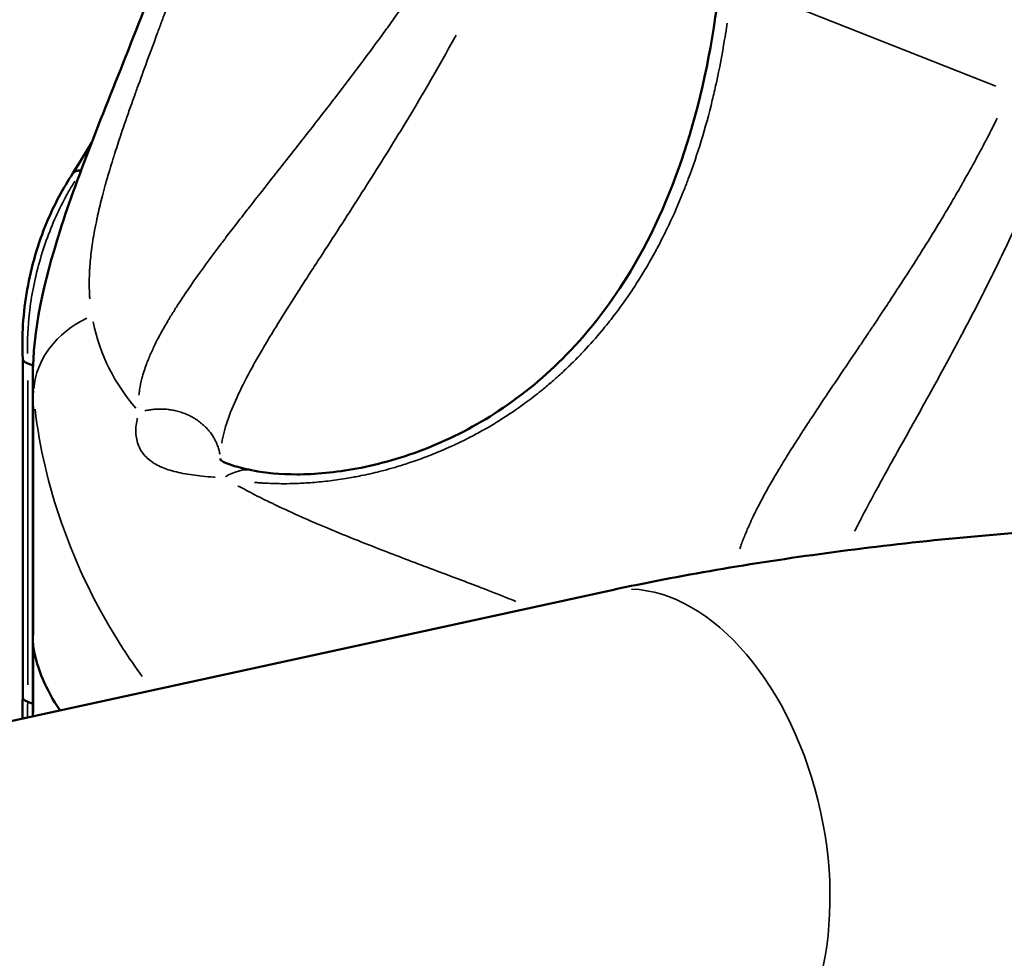
# Model space of a CAD drawing. Units: millimetres. Extents: x -24 to 7730, y 6 to 6366.
# Drawn here: x 5721 to 5801, y 3485 to 3561 of the extents above; entities that cross this region are included whole.
import ezdxf

# ---------------------------------------------------------------- set-up
doc = ezdxf.new("R2010")
doc.units = ezdxf.units.MM
doc.header["$MEASUREMENT"] = 0
doc.layers.add('Visible (ISO)', color=7, linetype='Continuous', lineweight=50)
doc.layers.add('Visible Narrow (ISO)', color=7, linetype='Continuous', lineweight=35)
doc.styles.get("Standard").update_dxf_attribs({"font": 'square721_bt_roman.ttf'})
doc.dimstyles.get("Standard").update_dxf_attribs({"dimtxt": 200, "dimasz": 100, "dimexe": 0.18, "dimexo": 0.0625, "dimgap": 40, "dimtad": 1, "dimdec": 0, "dimlfac": 0.1, "dimrnd": 5, "dimzin": 0, "dimdsep": 46, "dimtxsty": 'Standard', "dimcen": 0.09, "dimse1": 1, "dimse2": 1, "dimadec": 0, "dimazin": 0, "dimtfac": 1, "dimtdec": 0, "dimtofl": 0, "dimtmove": 0, "dimatfit": 3, "dimfxl": 1, "dimtolj": 1, "dimtzin": 0, "dimarcsym": 0})

# ---------------------------------------------------------------- blocks, each defined once
blk = doc.blocks.new('*D11')
at = {"color": 0, "lineweight": -2, "transparency": 16777216}
blk.add_line((593.663, 6092.319), (7629.542, 6092.319), dxfattribs=at)
at = {"color": 0, "transparency": 16777216}
for points in [[(593.663, 6108.986), (593.663, 6075.652), (493.663, 6092.319)], [(7629.542, 6108.986), (7629.542, 6075.652), (7729.542, 6092.319)]]:
    blk.add_solid(points, dxfattribs=at)
at = {"layer": 'Defpoints', "color": 0, "transparency": 16777216}
for p in [(7729.542, 6092.319), (493.663, 2950.782), (7729.542, 2950.782)]:
    blk.add_point(p, dxfattribs=at)
at = {"color": 0, "transparency": 16777216, "insert": (4111.603, 6234.737), "char_height": 200, "attachment_point": 5}
blk.add_mtext('\\A1;725', dxfattribs=at)

msp = doc.modelspace()

# ---------------------------------------------------------------- linework, layer by layer
at = {"layer": 'Visible (ISO)'}
for p, q in [((5754.631, 3557.235), (5754.631, 3557.235)), ((5746.348, 3554.918), (5746.349, 3554.92)), ((5753.115, 3554.63), (5753.115, 3554.63)), ((5749.204, 3548.266), (5749.205, 3548.266)), ((5747.792, 3546.053), (5747.792, 3546.053)), ((5747.241, 3545.196), (5747.24, 3545.196)), ((5720.939, 3506.139), (5720.939, 3533.681)), ((5731.167, 3533.676), (5731.167, 3533.678)), ((5721.348, 3533.304), (5721.347, 3533.304)), ((5721.781, 3533.133), (5721.348, 3533.304)), ((5721.763, 3532.188), (5721.763, 3510.861)), ((5729.926, 3529.913), (5729.926, 3529.913)), ((5730.379, 3529.734), (5730.379, 3529.734)), ((5731.004, 3529.486), (5731.004, 3529.486)), ((5731.063, 3529.498), (5731.063, 3529.498)), ((5731.065, 3525.607), (5731.065, 3525.607)), ((5464.86, 3448.651), (5768.332, 3514.782)), ((5721.763, 3504.634), (5721.763, 3510.861)), ((5721.347, 3505.812), (5721.348, 3505.812)), ((5721.763, 3505.648), (5721.348, 3505.812))]:
    msp.add_line(p, q, dxfattribs=at)
for centre, major_axis, ratio, start_param, end_param in [((5738.719, 3519.696), (0.967, 4.906), 0.724592, 6.283185, 6.283488), ((5781.763, 3510.861), (-60, 0), 0.258819, 5.919788, 5.919864), ((5781.763, 3510.861), (-60, 0), 0.258819, 0, 0.043778), ((5781.763, 3510.861), (-60, 0), 0.258819, 0, 0.043778), ((5871.906, 3511.883), (-150.229, 0), 0.258819, 0.043778, 0.174957), ((5871.906, 3511.883), (-150.229, 0), 0.258819, 0.043778, 0.174957)]:
    msp.add_ellipse(centre, major_axis=major_axis, ratio=ratio, start_param=start_param, end_param=end_param, dxfattribs=at)
for points, knots in [([(5721.763, 3532.188), (5721.763, 3536.014), (5722.641, 3539.907), (5725.493, 3548.855), (5727.706, 3554.171), (5732.118, 3565.359), (5734.345, 3571.319), (5736.417, 3578.422), (5736.71, 3579.471), (5736.988, 3580.524)], [0.000054, 0.000054, 0.000054, 0.000054, 1.669144, 1.669144, 3.629351, 3.629351, 5.525818, 5.525818, 5.85253, 5.85253, 5.85253, 5.85253]), ([(5739.686, 3524.601), (5740.664, 3524.408), (5741.879, 3524.289), (5744.7, 3524.293), (5746.371, 3524.442), (5749.954, 3525.112), (5751.919, 3525.669), (5755.819, 3527.217), (5757.792, 3528.242), (5761.614, 3530.758), (5763.473, 3532.307), (5767.136, 3536.058), (5768.875, 3538.362), (5772.299, 3544.028), (5773.8, 3547.533), (5776.217, 3555.227), (5777.045, 3559.497), (5777.563, 3563.836)], [0, 0, 0, 0, 0.526913, 0.526913, 1.109424, 1.109424, 1.736944, 1.736944, 2.391152, 2.391152, 3.109982, 3.109982, 3.990471, 3.990471, 5.171925, 5.171925, 6.511995, 6.511995, 6.511995, 6.511995]), ([(5720.939, 3533.676), (5720.844, 3535.507), (5720.97, 3537.438), (5721.637, 3541.187), (5722.184, 3543.054), (5723.495, 3546.196), (5724.213, 3547.544), (5725.026, 3548.761)], [0, 0, 0, 0, 0.573424, 0.573424, 1.143815, 1.143815, 1.613019, 1.613019, 1.613019, 1.613019]), ([(5725.678, 3548.97), (5725.651, 3548.972), (5725.625, 3548.973), (5725.599, 3548.974), (5725.557, 3548.974), (5725.518, 3548.973), (5725.48, 3548.971), (5725.442, 3548.968), (5725.406, 3548.964), (5725.371, 3548.957), (5725.338, 3548.951), (5725.306, 3548.943), (5725.275, 3548.934), (5725.266, 3548.931), (5725.256, 3548.928), (5725.247, 3548.924), (5725.214, 3548.912), (5725.184, 3548.898), (5725.157, 3548.882), (5725.13, 3548.866), (5725.105, 3548.848), (5725.083, 3548.828), (5725.062, 3548.808), (5725.043, 3548.786), (5725.026, 3548.761), (5725.026, 3548.761), (5725.026, 3548.761), (5725.026, 3548.761)], [0.000072453, 0.000072453, 0.000072453, 0.000072453, 0.000198304, 0.000198304, 0.000198304, 0.000400383, 0.000400383, 0.000400383, 0.000602635, 0.000602635, 0.000602635, 0.000802384, 0.000802384, 0.000802384, 0.000866583, 0.000866583, 0.000866583, 0.00109124, 0.00109124, 0.00109124, 0.001319342, 0.001319342, 0.001319342, 0.001546606, 0.001546606, 0.001546606, 0.001547054, 0.001547054, 0.001547054, 0.001547054]), ([(5721.347, 3533.304), (5721.312, 3533.319), (5721.279, 3533.334), (5721.249, 3533.349), (5721.218, 3533.364), (5721.189, 3533.38), (5721.163, 3533.396), (5721.136, 3533.412), (5721.112, 3533.429), (5721.09, 3533.445), (5721.068, 3533.462), (5721.049, 3533.479), (5721.032, 3533.496), (5721.028, 3533.499), (5721.025, 3533.503), (5721.022, 3533.506), (5721.003, 3533.526), (5720.987, 3533.546), (5720.975, 3533.567), (5720.962, 3533.587), (5720.953, 3533.608), (5720.947, 3533.629), (5720.943, 3533.645), (5720.94, 3533.66), (5720.939, 3533.676)], [0, 0, 0, 0, 0.000189669, 0.000189669, 0.000189669, 0.000381934, 0.000381934, 0.000381934, 0.000574, 0.000574, 0.000574, 0.000763679, 0.000763679, 0.000763679, 0.000800508, 0.000800508, 0.000800508, 0.0010202, 0.0010202, 0.0010202, 0.00124266, 0.00124266, 0.00124266, 0.001405981, 0.001405981, 0.001405981, 0.001405981]), ([(5737.017, 3525.536), (5737.017, 3525.529), (5737.018, 3525.521), (5737.021, 3525.493), (5737.025, 3525.471), (5737.03, 3525.449), (5737.032, 3525.444), (5737.033, 3525.439)], [0, 0, 0, 0, 0.0410485, 0.0410485, 0.164195, 0.164195, 0.2038216, 0.2038216, 0.2038216, 0.2038216]), ([(5737.008, 3525.459), (5737.008, 3525.459), (5737.123, 3525.346), (5737.983, 3524.999), (5738.727, 3524.791), (5739.64, 3524.61)], [0.7095973, 0.7095973, 0.7095973, 0.7095973, 1.1458003, 1.1458003, 1.5928077, 1.5928077, 1.5928077, 1.5928077]), ([(5768.332, 3514.782), (5771.066, 3515.378), (5773.886, 3515.928), (5779.682, 3516.939), (5782.658, 3517.4), (5788.745, 3518.233), (5791.856, 3518.605), (5798.188, 3519.26), (5801.409, 3519.542), (5807.932, 3520.015), (5811.235, 3520.206), (5814.563, 3520.352)], [4.0083487, 4.0083487, 4.0083487, 4.0083487, 4.1142502, 4.1142502, 4.2201517, 4.2201517, 4.3260531, 4.3260531, 4.4319546, 4.4319546, 4.5378561, 4.5378561, 4.5378561, 4.5378561]), ([(5721.347, 3505.812), (5721.312, 3505.826), (5721.279, 3505.839), (5721.249, 3505.853), (5721.218, 3505.867), (5721.189, 3505.88), (5721.163, 3505.895), (5721.136, 3505.909), (5721.112, 3505.923), (5721.09, 3505.937), (5721.068, 3505.952), (5721.049, 3505.966), (5721.032, 3505.981), (5721.028, 3505.984), (5721.025, 3505.986), (5721.022, 3505.989), (5721.003, 3506.006), (5720.987, 3506.023), (5720.975, 3506.04), (5720.962, 3506.058), (5720.953, 3506.075), (5720.947, 3506.092), (5720.942, 3506.108), (5720.939, 3506.123), (5720.939, 3506.139)], [0, 0, 0, 0, 0.000189669, 0.000189669, 0.000189669, 0.000381934, 0.000381934, 0.000381934, 0.000574, 0.000574, 0.000574, 0.000763679, 0.000763679, 0.000763679, 0.000800508, 0.000800508, 0.000800508, 0.0010202, 0.0010202, 0.0010202, 0.00124266, 0.00124266, 0.00124266, 0.001443336, 0.001443336, 0.001443336, 0.001443336])]:
    msp.add_open_spline(points, degree=3, knots=knots, dxfattribs=at)
for points in [[(5725.021, 3548.754), (5725.533, 3549.562), (5726.038, 3550.385), (5726.534, 3551.223)], [(5737.015, 3525.571), (5737.016, 3525.556), (5737.016, 3525.544), (5737.017, 3525.536)], [(5720.913, 3504.449), (5720.902, 3505.01), (5720.91, 3505.575), (5720.939, 3506.142)]]:
    msp.add_open_spline(points, degree=3, dxfattribs=at)
at = {"layer": 'Visible Narrow (ISO)'}
for p, q in [((5800.051, 3555.832), (5779.748, 3563.859)), ((5749.497, 3559.101), (5749.498, 3559.102)), ((5755.56, 3558.882), (5755.56, 3558.882)), ((5746.34, 3554.908), (5746.34, 3554.907)), ((5743.087, 3550.735), (5743.087, 3550.733)), ((5746.34, 3543.803), (5746.34, 3543.804)), ((5743.087, 3538.773), (5743.087, 3538.773)), ((5721.347, 3531.93), (5721.347, 3507.187)), ((5721.821, 3511.215), (5721.821, 3529.815)), ((5721.821, 3509.905), (5721.821, 3504.923))]:
    msp.add_line(p, q, dxfattribs=at)
for centre, major_axis, ratio, start_param, end_param in [((5729.813, 3530.939), (-7.973, -0.656), 0.858111, 5.116836, 6.143714), ((5738.719, 3519.696), (0.967, 4.906), 0.724592, 0.033298, 0.627211), ((5772.846, 3494.068), (-4.514, 20.714), 0.625127, 3.298672, 6.126106)]:
    msp.add_ellipse(centre, major_axis=major_axis, ratio=ratio, start_param=start_param, end_param=end_param, dxfattribs=at)
for points, knots in [([(5726.391, 3538.56), (5726.381, 3538.682), (5726.374, 3538.804), (5726.366, 3538.959), (5726.364, 3538.99), (5726.363, 3539.021), (5726.35, 3539.284), (5726.345, 3539.551), (5726.345, 3539.821), (5726.345, 3539.884), (5726.345, 3539.947), (5726.346, 3540.01), (5726.349, 3540.284), (5726.359, 3540.562), (5726.374, 3540.843), (5726.378, 3540.904), (5726.382, 3540.966), (5726.385, 3541.027), (5726.417, 3541.517), (5726.466, 3542.018), (5726.599, 3543.044), (5726.683, 3543.57), (5726.783, 3544.109), (5726.841, 3544.423), (5726.905, 3544.741), (5726.998, 3545.175), (5727.022, 3545.287), (5727.047, 3545.399), (5727.159, 3545.901), (5727.283, 3546.413), (5727.419, 3546.937), (5727.492, 3547.216), (5727.568, 3547.499), (5727.761, 3548.195), (5727.881, 3548.61), (5728.091, 3549.313), (5728.178, 3549.596), (5728.312, 3550.027), (5728.358, 3550.173), (5728.405, 3550.319), (5728.633, 3551.039), (5728.876, 3551.77), (5729.129, 3552.513), (5729.375, 3553.232), (5729.631, 3553.961), (5729.959, 3554.88), (5730.023, 3555.059), (5730.088, 3555.238), (5730.142, 3555.389), (5730.197, 3555.541), (5730.252, 3555.693), (5730.508, 3556.401), (5730.772, 3557.12), (5731.315, 3558.593), (5731.594, 3559.348), (5731.99, 3560.417), (5732.103, 3560.722), (5732.267, 3561.166), (5732.318, 3561.303), (5732.369, 3561.44), (5732.535, 3561.891), (5732.703, 3562.346), (5732.871, 3562.804), (5733.028, 3563.231), (5733.184, 3563.66), (5733.341, 3564.09), (5733.385, 3564.21), (5733.429, 3564.331), (5733.473, 3564.453), (5733.677, 3565.017), (5733.881, 3565.584), (5734.208, 3566.503), (5734.332, 3566.854), (5734.456, 3567.206), (5734.491, 3567.307), (5734.527, 3567.408), (5734.562, 3567.509), (5734.933, 3568.57), (5735.299, 3569.639), (5735.656, 3570.717), (5735.972, 3571.667), (5736.281, 3572.623), (5736.599, 3573.641), (5736.616, 3573.695), (5736.632, 3573.75), (5737.019, 3574.993), (5737.393, 3576.248), (5737.75, 3577.515)], [0.00277544, 0.00277544, 0.00277544, 0.00277544, 0.0034693, 0.0034693, 0.00364593, 0.00364593, 0.00364593, 0.00511657, 0.00511657, 0.00511657, 0.00545711, 0.00545711, 0.00545711, 0.0069386, 0.0069386, 0.0069386, 0.00726005, 0.00726005, 0.00726005, 0.00982133, 0.00982133, 0.01238428, 0.01238428, 0.01238428, 0.01387721, 0.01387721, 0.01439163, 0.01439163, 0.01439163, 0.01668697, 0.01668697, 0.01668697, 0.01791242, 0.01791242, 0.01966135, 0.01966135, 0.02081581, 0.02081581, 0.02140237, 0.02140237, 0.02140237, 0.02429126, 0.02429126, 0.02429126, 0.02708372, 0.02708372, 0.02775442, 0.02775442, 0.02775442, 0.02831899, 0.02831899, 0.02831899, 0.03095128, 0.03095128, 0.03363148, 0.03363148, 0.03469302, 0.03469302, 0.03516604, 0.03516604, 0.03516604, 0.03671598, 0.03671598, 0.03671598, 0.03816232, 0.03816232, 0.03816232, 0.03856912, 0.03856912, 0.03856912, 0.04046511, 0.04046511, 0.04163162, 0.04163162, 0.04163162, 0.04196562, 0.04196562, 0.04196562, 0.04547636, 0.04547636, 0.04547636, 0.04857023, 0.04857023, 0.0487445, 0.0487445, 0.0487445, 0.05273339, 0.05273339, 0.05273339, 0.05273339]), ([(5756.777, 3569.927), (5756.627, 3569.676), (5756.476, 3569.426), (5756.323, 3569.176), (5755.74, 3568.219), (5755.14, 3567.269), (5754.525, 3566.325), (5754.521, 3566.319), (5754.517, 3566.313), (5754.513, 3566.306), (5753.867, 3565.316), (5753.206, 3564.332), (5752.529, 3563.351), (5751.892, 3562.427), (5751.242, 3561.506), (5750.58, 3560.587), (5750.539, 3560.531), (5750.498, 3560.474), (5750.457, 3560.418), (5750.447, 3560.403), (5750.436, 3560.388), (5750.426, 3560.374), (5749.766, 3559.461), (5749.094, 3558.549), (5748.412, 3557.638), (5747.745, 3556.747), (5747.069, 3555.856), (5746.383, 3554.963), (5746.282, 3554.831), (5746.18, 3554.699), (5746.078, 3554.567), (5746.056, 3554.539), (5746.034, 3554.51), (5746.013, 3554.482), (5745.63, 3553.985), (5745.243, 3553.487), (5744.856, 3552.99), (5744.505, 3552.54), (5744.153, 3552.09), (5743.803, 3551.644), (5743.774, 3551.607), (5743.745, 3551.569), (5743.715, 3551.532), (5742.986, 3550.603), (5742.26, 3549.683), (5741.54, 3548.771), (5741.504, 3548.725), (5741.467, 3548.679), (5741.431, 3548.633), (5740.719, 3547.731), (5740.014, 3546.836), (5739.319, 3545.947), (5739.277, 3545.892), (5739.234, 3545.837), (5739.191, 3545.783), (5738.887, 3545.394), (5738.586, 3545.006), (5738.287, 3544.619), (5738.269, 3544.596), (5738.252, 3544.573), (5738.234, 3544.55), (5737.946, 3544.178), (5737.663, 3543.808), (5737.384, 3543.442), (5737.315, 3543.351), (5737.246, 3543.26), (5737.177, 3543.17), (5737.13, 3543.107), (5737.083, 3543.045), (5737.036, 3542.983), (5736.603, 3542.411), (5736.184, 3541.847), (5735.778, 3541.292), (5735.358, 3540.716), (5734.953, 3540.148), (5734.566, 3539.589), (5734.204, 3539.065), (5733.858, 3538.549), (5733.529, 3538.038), (5733.507, 3538.003), (5733.484, 3537.968), (5733.462, 3537.934), (5733.42, 3537.869), (5733.379, 3537.804), (5733.338, 3537.739), (5733.168, 3537.471), (5733.003, 3537.204), (5732.845, 3536.942), (5732.795, 3536.858), (5732.746, 3536.775), (5732.697, 3536.692), (5732.66, 3536.63), (5732.624, 3536.569), (5732.588, 3536.507), (5732.389, 3536.165), (5732.202, 3535.829), (5732.027, 3535.499), (5731.997, 3535.442), (5731.967, 3535.385), (5731.938, 3535.329), (5731.782, 3535.029), (5731.636, 3534.734), (5731.502, 3534.444), (5731.369, 3534.159), (5731.247, 3533.877), (5731.136, 3533.601), (5731.089, 3533.482), (5731.043, 3533.364), (5730.999, 3533.247), (5730.984, 3533.204), (5730.968, 3533.162), (5730.953, 3533.12), (5730.884, 3532.928), (5730.82, 3532.739), (5730.763, 3532.552), (5730.725, 3532.427), (5730.689, 3532.304), (5730.657, 3532.183), (5730.648, 3532.15), (5730.639, 3532.116), (5730.63, 3532.083), (5730.55, 3531.771), (5730.487, 3531.469), (5730.443, 3531.175), (5730.44, 3531.153), (5730.437, 3531.13), (5730.433, 3531.108), (5730.416, 3530.982), (5730.401, 3530.858), (5730.39, 3530.735)], [0.0029363, 0.0029363, 0.0029363, 0.0029363, 0.00384323, 0.00384323, 0.00384323, 0.00731832, 0.00731832, 0.00731832, 0.00734075, 0.00734075, 0.00734075, 0.01098369, 0.01098369, 0.01098369, 0.01441548, 0.01441548, 0.01441548, 0.01462663, 0.01462663, 0.01462663, 0.01468149, 0.01468149, 0.01468149, 0.01809146, 0.01809146, 0.01809146, 0.02142363, 0.02142363, 0.02142363, 0.02191644, 0.02191644, 0.02191644, 0.02202224, 0.02202224, 0.02202224, 0.02387414, 0.02387414, 0.02387414, 0.02555228, 0.02555228, 0.02555228, 0.02569261, 0.02569261, 0.02569261, 0.02918653, 0.02918653, 0.02918653, 0.02936299, 0.02936299, 0.02936299, 0.03281993, 0.03281993, 0.03281993, 0.03303336, 0.03303336, 0.03303336, 0.03454591, 0.03454591, 0.03454591, 0.0346362, 0.0346362, 0.0346362, 0.03609243, 0.03609243, 0.03609243, 0.03645367, 0.03645367, 0.03645367, 0.03670373, 0.03670373, 0.03670373, 0.03899805, 0.03899805, 0.03899805, 0.04137925, 0.04137925, 0.04137925, 0.04360786, 0.04360786, 0.04360786, 0.04376045, 0.04376045, 0.04376045, 0.04404448, 0.04404448, 0.04404448, 0.04522287, 0.04522287, 0.04522287, 0.04559853, 0.04559853, 0.04559853, 0.04587967, 0.04587967, 0.04587967, 0.04744508, 0.04744508, 0.04744508, 0.04771485, 0.04771485, 0.04771485, 0.04914732, 0.04914732, 0.04914732, 0.05055864, 0.05055864, 0.05055864, 0.05116531, 0.05116531, 0.05116531, 0.05138523, 0.05138523, 0.05138523, 0.05238012, 0.05238012, 0.05238012, 0.05303993, 0.05303993, 0.05303993, 0.05322041, 0.05322041, 0.05322041, 0.0549248, 0.0549248, 0.0549248, 0.0550556, 0.0550556, 0.0550556, 0.05578967, 0.05578967, 0.05578967, 0.05578967]), ([(5739.777, 3523.638), (5739.879, 3523.629), (5739.981, 3523.62), (5740.084, 3523.613), (5740.201, 3523.603), (5740.319, 3523.595), (5740.437, 3523.588), (5740.493, 3523.584), (5740.549, 3523.581), (5740.606, 3523.577), (5740.991, 3523.556), (5741.383, 3523.542), (5741.784, 3523.536), (5741.991, 3523.534), (5742.201, 3523.533), (5742.412, 3523.535), (5742.721, 3523.538), (5743.035, 3523.545), (5743.353, 3523.558), (5743.558, 3523.567), (5743.765, 3523.577), (5743.974, 3523.59), (5744.088, 3523.597), (5744.203, 3523.605), (5744.318, 3523.613), (5744.789, 3523.647), (5745.265, 3523.692), (5745.745, 3523.749), (5746.223, 3523.806), (5746.705, 3523.873), (5747.192, 3523.953), (5747.394, 3523.986), (5747.597, 3524.021), (5747.8, 3524.058), (5747.958, 3524.087), (5748.116, 3524.117), (5748.275, 3524.149), (5748.771, 3524.247), (5749.271, 3524.357), (5749.775, 3524.481), (5749.949, 3524.524), (5750.123, 3524.568), (5750.298, 3524.614), (5750.588, 3524.69), (5750.881, 3524.771), (5751.173, 3524.856), (5751.376, 3524.916), (5751.579, 3524.977), (5751.782, 3525.04), (5751.966, 3525.097), (5752.149, 3525.156), (5752.332, 3525.217), (5752.777, 3525.363), (5753.219, 3525.52), (5753.66, 3525.686), (5754.108, 3525.854), (5754.553, 3526.033), (5754.997, 3526.222), (5755.246, 3526.328), (5755.494, 3526.437), (5755.741, 3526.549), (5755.925, 3526.633), (5756.109, 3526.718), (5756.292, 3526.805), (5756.695, 3526.997), (5757.097, 3527.198), (5757.496, 3527.408), (5757.556, 3527.439), (5757.615, 3527.471), (5757.675, 3527.503), (5757.853, 3527.598), (5758.031, 3527.695), (5758.208, 3527.793), (5758.579, 3527.999), (5758.945, 3528.212), (5759.306, 3528.431), (5759.391, 3528.482), (5759.475, 3528.534), (5759.559, 3528.586), (5759.726, 3528.689), (5759.891, 3528.793), (5760.055, 3528.899), (5760.675, 3529.297), (5761.281, 3529.714), (5761.871, 3530.15), (5762.28, 3530.452), (5762.681, 3530.762), (5763.076, 3531.081), (5763.214, 3531.193), (5763.351, 3531.306), (5763.487, 3531.419), (5763.752, 3531.64), (5764.014, 3531.866), (5764.272, 3532.095), (5764.419, 3532.226), (5764.565, 3532.357), (5764.71, 3532.49), (5764.833, 3532.603), (5764.955, 3532.716), (5765.076, 3532.83), (5765.398, 3533.134), (5765.712, 3533.442), (5766.019, 3533.755), (5766.096, 3533.833), (5766.172, 3533.911), (5766.248, 3533.99), (5766.354, 3534.1), (5766.459, 3534.21), (5766.563, 3534.321), (5767.067, 3534.857), (5767.552, 3535.405), (5768.019, 3535.965), (5768.354, 3536.368), (5768.681, 3536.778), (5768.998, 3537.193), (5769.452, 3537.787), (5769.887, 3538.393), (5770.305, 3539.011), (5770.669, 3539.548), (5771.019, 3540.095), (5771.356, 3540.649), (5771.41, 3540.738), (5771.463, 3540.827), (5771.517, 3540.916), (5771.822, 3541.426), (5772.116, 3541.945), (5772.4, 3542.468), (5772.444, 3542.55), (5772.487, 3542.631), (5772.531, 3542.712), (5772.816, 3543.247), (5773.088, 3543.784), (5773.349, 3544.326), (5773.384, 3544.399), (5773.419, 3544.472), (5773.453, 3544.545), (5773.867, 3545.415), (5774.25, 3546.294), (5774.607, 3547.182), (5774.733, 3547.495), (5774.856, 3547.808), (5774.975, 3548.123), (5774.996, 3548.18), (5775.018, 3548.237), (5775.039, 3548.294), (5775.42, 3549.312), (5775.769, 3550.341), (5776.087, 3551.381), (5776.42, 3552.47), (5776.72, 3553.572), (5776.99, 3554.684), (5777.099, 3555.131), (5777.202, 3555.579), (5777.302, 3556.03), (5777.308, 3556.057), (5777.314, 3556.085), (5777.32, 3556.113), (5777.573, 3557.269), (5777.795, 3558.439), (5777.99, 3559.618), (5778.018, 3559.789), (5778.046, 3559.961), (5778.073, 3560.133), (5778.075, 3560.147), (5778.077, 3560.16), (5778.08, 3560.174), (5778.121, 3560.437), (5778.161, 3560.699), (5778.199, 3560.963)], [0.07974315, 0.07974315, 0.07974315, 0.07974315, 0.08014112, 0.08014112, 0.08014112, 0.08059265, 0.08059265, 0.08059265, 0.08080691, 0.08080691, 0.08080691, 0.08226744, 0.08226744, 0.08226744, 0.08302396, 0.08302396, 0.08302396, 0.08412839, 0.08412839, 0.08412839, 0.08484013, 0.08484013, 0.08484013, 0.08522948, 0.08522948, 0.08522948, 0.08682937, 0.08682937, 0.08682937, 0.08842451, 0.08842451, 0.08842451, 0.08908761, 0.08908761, 0.08908761, 0.08960203, 0.08960203, 0.08960203, 0.09121135, 0.09121135, 0.09121135, 0.09176678, 0.09176678, 0.09176678, 0.09269099, 0.09269099, 0.09269099, 0.09333509, 0.09333509, 0.09333509, 0.09391826, 0.09391826, 0.09391826, 0.09533486, 0.09533486, 0.09533486, 0.09677422, 0.09677422, 0.09677422, 0.09758257, 0.09758257, 0.09758257, 0.09818358, 0.09818358, 0.09818358, 0.09950827, 0.09950827, 0.09950827, 0.09970631, 0.09970631, 0.09970631, 0.10029905, 0.10029905, 0.10029905, 0.10153972, 0.10153972, 0.10153972, 0.10183005, 0.10183005, 0.10183005, 0.10240557, 0.10240557, 0.10240557, 0.10457678, 0.10457678, 0.10457678, 0.10607754, 0.10607754, 0.10607754, 0.10660193, 0.10660193, 0.10660193, 0.10762188, 0.10762188, 0.10762188, 0.10820128, 0.10820128, 0.10820128, 0.10869211, 0.10869211, 0.10869211, 0.10999812, 0.10999812, 0.10999812, 0.11032502, 0.11032502, 0.11032502, 0.11078063, 0.11078063, 0.11078063, 0.11298572, 0.11298572, 0.11298572, 0.1145725, 0.1145725, 0.1145725, 0.11684418, 0.11684418, 0.11684418, 0.11881998, 0.11881998, 0.11881998, 0.11913565, 0.11913565, 0.11913565, 0.12094372, 0.12094372, 0.12094372, 0.12122461, 0.12122461, 0.12122461, 0.12306746, 0.12306746, 0.12306746, 0.12331543, 0.12331543, 0.12331543, 0.12627344, 0.12627344, 0.12627344, 0.12731494, 0.12731494, 0.12731494, 0.1275031, 0.1275031, 0.1275031, 0.13086868, 0.13086868, 0.13086868, 0.13439484, 0.13439484, 0.13439484, 0.1358099, 0.1358099, 0.1358099, 0.13589676, 0.13589676, 0.13589676, 0.13952891, 0.13952891, 0.13952891, 0.14005739, 0.14005739, 0.14005739, 0.14009977, 0.14009977, 0.14009977, 0.14090688, 0.14090688, 0.14090688, 0.14090688]), ([(5737.115, 3526.832), (5737.116, 3526.839), (5737.117, 3526.846), (5737.165, 3527.133), (5737.227, 3527.421), (5737.382, 3528.015), (5737.475, 3528.323), (5738.004, 3529.883), (5738.634, 3531.22), (5739.605, 3533.019), (5739.81, 3533.386), (5740.23, 3534.124), (5740.447, 3534.496), (5741.114, 3535.621), (5741.581, 3536.382), (5742.55, 3537.931), (5743.051, 3538.718), (5743.822, 3539.919), (5744.083, 3540.323), (5744.607, 3541.133), (5744.87, 3541.538), (5746.188, 3543.57), (5747.255, 3545.211), (5748.849, 3547.703), (5749.379, 3548.539), (5750.436, 3550.222), (5750.957, 3551.062), (5752.498, 3553.58), (5753.495, 3555.254), (5755.04, 3557.947), (5755.61, 3558.963), (5756.166, 3559.982)], [0.08205007, 0.08205007, 0.08205007, 0.08205007, 0.08208865, 0.08208865, 0.08357396, 0.08357396, 0.08505927, 0.08505927, 0.09100052, 0.09100052, 0.09248583, 0.09248583, 0.09397114, 0.09397114, 0.09694176, 0.09694176, 0.09991238, 0.09991238, 0.10139769, 0.10139769, 0.102883, 0.102883, 0.10882425, 0.10882425, 0.11179487, 0.11179487, 0.11476549, 0.11476549, 0.12070674, 0.12070674, 0.12430072, 0.12430072, 0.12430072, 0.12430072]), ([(5800.146, 3553.225), (5799.888, 3552.703), (5799.624, 3552.184), (5799.357, 3551.667), (5798.74, 3550.476), (5798.098, 3549.297), (5797.435, 3548.127), (5797.412, 3548.086), (5797.388, 3548.044), (5797.365, 3548.003), (5796.752, 3546.924), (5796.122, 3545.853), (5795.477, 3544.786), (5794.867, 3543.779), (5794.245, 3542.777), (5793.611, 3541.777), (5793.467, 3541.55), (5793.322, 3541.323), (5793.177, 3541.096), (5793.123, 3541.012), (5793.07, 3540.929), (5793.016, 3540.845), (5792.57, 3540.15), (5792.119, 3539.456), (5791.664, 3538.763), (5791.415, 3538.383), (5791.164, 3538.003), (5790.913, 3537.624), (5790.842, 3537.517), (5790.772, 3537.411), (5790.701, 3537.305), (5790.488, 3536.985), (5790.275, 3536.664), (5790.061, 3536.344), (5789.88, 3536.074), (5789.7, 3535.805), (5789.52, 3535.536), (5789.285, 3535.187), (5789.051, 3534.839), (5788.818, 3534.492), (5788.746, 3534.386), (5788.674, 3534.279), (5788.602, 3534.173), (5788.516, 3534.044), (5788.429, 3533.916), (5788.343, 3533.788), (5787.738, 3532.89), (5787.138, 3532.003), (5786.549, 3531.124), (5786.478, 3531.019), (5786.408, 3530.914), (5786.337, 3530.808), (5786.239, 3530.661), (5786.141, 3530.514), (5786.043, 3530.368), (5785.667, 3529.806), (5785.297, 3529.247), (5784.932, 3528.692), (5784.676, 3528.302), (5784.423, 3527.914), (5784.174, 3527.527), (5784.068, 3527.362), (5783.963, 3527.199), (5783.858, 3527.036), (5783.619, 3526.66), (5783.384, 3526.289), (5783.156, 3525.922), (5782.888, 3525.492), (5782.629, 3525.067), (5782.378, 3524.649), (5782.321, 3524.553), (5782.265, 3524.458), (5782.209, 3524.363), (5782.108, 3524.193), (5782.009, 3524.024), (5781.911, 3523.856), (5781.697, 3523.486), (5781.49, 3523.121), (5781.292, 3522.759), (5781.098, 3522.407), (5780.913, 3522.059), (5780.736, 3521.715), (5780.678, 3521.601), (5780.621, 3521.488), (5780.564, 3521.376), (5780.48, 3521.208), (5780.398, 3521.041), (5780.319, 3520.875), (5780.212, 3520.653), (5780.11, 3520.433), (5780.012, 3520.215), (5779.971, 3520.124), (5779.931, 3520.034), (5779.892, 3519.944), (5779.821, 3519.781), (5779.752, 3519.62), (5779.687, 3519.46), (5779.564, 3519.161), (5779.452, 3518.868), (5779.349, 3518.58), (5779.308, 3518.464), (5779.268, 3518.35), (5779.23, 3518.236)], [0.00242062, 0.00242062, 0.00242062, 0.00242062, 0.00418579, 0.00418579, 0.00418579, 0.00825066, 0.00825066, 0.00825066, 0.00839474, 0.00839474, 0.00839474, 0.01214466, 0.01214466, 0.01214466, 0.01568731, 0.01568731, 0.01568731, 0.01649307, 0.01649307, 0.01649307, 0.01678947, 0.01678947, 0.01678947, 0.01925648, 0.01925648, 0.01925648, 0.02060842, 0.02060842, 0.02060842, 0.02098684, 0.02098684, 0.02098684, 0.02212612, 0.02212612, 0.02212612, 0.02308552, 0.02308552, 0.02308552, 0.0243347, 0.0243347, 0.0243347, 0.02471962, 0.02471962, 0.02471962, 0.02518421, 0.02518421, 0.02518421, 0.02844294, 0.02844294, 0.02844294, 0.02883428, 0.02883428, 0.02883428, 0.02938157, 0.02938157, 0.02938157, 0.03148026, 0.03148026, 0.03148026, 0.03295373, 0.03295373, 0.03295373, 0.03357894, 0.03357894, 0.03357894, 0.03501682, 0.03501682, 0.03501682, 0.03670352, 0.03670352, 0.03670352, 0.03708777, 0.03708777, 0.03708777, 0.03777631, 0.03777631, 0.03777631, 0.03928977, 0.03928977, 0.03928977, 0.04076417, 0.04076417, 0.04076417, 0.04124981, 0.04124981, 0.04124981, 0.04197368, 0.04197368, 0.04197368, 0.04293881, 0.04293881, 0.04293881, 0.0433428, 0.0433428, 0.0433428, 0.04407236, 0.04407236, 0.04407236, 0.04544231, 0.04544231, 0.04544231, 0.04599179, 0.04599179, 0.04599179, 0.04599179]), ([(5788.559, 3519.665), (5788.724, 3519.992), (5788.893, 3520.321), (5789.434, 3521.361), (5789.819, 3522.082), (5790.614, 3523.549), (5791.023, 3524.292), (5792.262, 3526.526), (5793.108, 3528.033), (5794.383, 3530.326), (5794.809, 3531.095), (5795.659, 3532.645), (5796.083, 3533.424), (5797.337, 3535.755), (5798.153, 3537.308), (5799.733, 3540.425), (5800.497, 3541.987), (5802.418, 3546.102), (5803.525, 3548.667), (5804.528, 3551.271)], [0.0887187, 0.0887187, 0.0887187, 0.0887187, 0.08996287, 0.08996287, 0.09261646, 0.09261646, 0.09527006, 0.09527006, 0.10057725, 0.10057725, 0.10323084, 0.10323084, 0.10588443, 0.10588443, 0.11119162, 0.11119162, 0.11649881, 0.11649881, 0.12509243, 0.12509243, 0.12509243, 0.12509243]), ([(5725.176, 3548.115), (5725.003, 3547.839), (5724.834, 3547.557), (5724.336, 3546.681), (5724.025, 3546.077), (5723.451, 3544.836), (5723.187, 3544.201), (5722.707, 3542.898), (5722.49, 3542.228), (5722.107, 3540.866), (5721.943, 3540.179), (5721.671, 3538.794), (5721.562, 3538.094), (5721.354, 3536.289), (5721.3, 3535.189), (5721.32, 3534.102)], [0.00108596, 0.00108596, 0.00108596, 0.00108596, 0.00212351, 0.00212351, 0.00424702, 0.00424702, 0.00637053, 0.00637053, 0.00849404, 0.00849404, 0.01061755, 0.01061755, 0.01274105, 0.01274105, 0.01615112, 0.01615112, 0.01615112, 0.01615112]), ([(5721.946, 3529.596), (5722.308, 3526.471), (5723.03, 3523.4), (5725.306, 3516.875), (5726.964, 3513.425), (5729.581, 3509.376), (5730.105, 3508.615), (5730.655, 3507.867)], [0.0147076, 0.0147076, 0.0147076, 0.0147076, 0.125, 0.125, 0.25, 0.25, 0.2794442, 0.2794442, 0.2794442, 0.2794442]), ([(5736.965, 3525.939), (5736.964, 3525.945), (5736.963, 3525.95), (5736.962, 3525.956), (5736.939, 3526.075), (5736.911, 3526.194), (5736.878, 3526.311), (5736.844, 3526.432), (5736.804, 3526.553), (5736.758, 3526.671), (5736.708, 3526.799), (5736.651, 3526.926), (5736.588, 3527.049), (5736.548, 3527.129), (5736.504, 3527.207), (5736.459, 3527.285), (5736.394, 3527.393), (5736.324, 3527.5), (5736.249, 3527.604), (5736.173, 3527.71), (5736.091, 3527.813), (5736.004, 3527.912), (5735.914, 3528.016), (5735.819, 3528.115), (5735.72, 3528.211), (5735.618, 3528.308), (5735.511, 3528.401), (5735.4, 3528.49), (5735.287, 3528.58), (5735.169, 3528.666), (5735.005, 3528.773), (5734.963, 3528.8), (5734.92, 3528.826), (5734.795, 3528.903), (5734.666, 3528.975), (5734.396, 3529.109), (5734.255, 3529.172), (5733.978, 3529.28), (5733.842, 3529.327), (5733.704, 3529.369), (5733.569, 3529.409), (5733.432, 3529.445), (5733.293, 3529.475), (5733.158, 3529.504), (5733.022, 3529.528), (5732.884, 3529.547), (5732.84, 3529.553), (5732.795, 3529.559), (5732.75, 3529.564), (5732.595, 3529.581), (5732.439, 3529.592), (5732.138, 3529.601), (5731.993, 3529.599), (5731.713, 3529.586), (5731.579, 3529.574), (5731.314, 3529.542), (5731.184, 3529.522), (5730.99, 3529.484), (5730.926, 3529.47), (5730.862, 3529.456)], [0.0794049, 0.0794049, 0.0794049, 0.0794049, 0.0814033, 0.0814033, 0.0814033, 0.1247515, 0.1247515, 0.1247515, 0.1697059, 0.1697059, 0.1697059, 0.2185765, 0.2185765, 0.2185765, 0.25, 0.25, 0.25, 0.2943342, 0.2943342, 0.2943342, 0.339721, 0.339721, 0.339721, 0.3867598, 0.3867598, 0.3867598, 0.434685, 0.434685, 0.434685, 0.483434, 0.483434, 0.5, 0.5, 0.5, 0.5487655, 0.5487655, 0.5990741, 0.5990741, 0.6456649, 0.6456649, 0.6456649, 0.6912815, 0.6912815, 0.6912815, 0.7355656, 0.7355656, 0.7355656, 0.75, 0.75, 0.75, 0.7997229, 0.7997229, 0.8458409, 0.8458409, 0.8888271, 0.8888271, 0.9305592, 0.9305592, 0.9515476, 0.9515476, 0.9515476, 0.9515476]), ([(5730.265, 3528.847), (5730.256, 3528.815), (5730.248, 3528.784), (5730.241, 3528.752), (5730.191, 3528.542), (5730.157, 3528.333), (5730.141, 3528.126), (5730.141, 3528.124), (5730.14, 3528.121), (5730.14, 3528.118), (5730.109, 3527.718), (5730.141, 3527.333), (5730.237, 3526.976), (5730.284, 3526.798), (5730.348, 3526.626), (5730.426, 3526.463), (5730.504, 3526.302), (5730.596, 3526.151), (5730.702, 3526.01), (5730.703, 3526.008), (5730.704, 3526.006), (5730.706, 3526.004), (5730.916, 3525.723), (5731.18, 3525.479), (5731.494, 3525.27), (5731.499, 3525.266), (5731.505, 3525.262), (5731.51, 3525.259), (5731.821, 3525.053), (5732.183, 3524.879), (5732.583, 3524.736), (5732.595, 3524.732), (5732.608, 3524.727), (5732.62, 3524.723), (5733.026, 3524.58), (5733.472, 3524.466), (5733.951, 3524.373), (5733.962, 3524.371), (5733.972, 3524.369), (5733.982, 3524.367), (5734.473, 3524.273), (5734.996, 3524.201), (5735.55, 3524.142), (5735.554, 3524.142), (5735.559, 3524.141), (5735.563, 3524.141), (5735.851, 3524.111), (5736.148, 3524.084), (5736.453, 3524.06), (5736.495, 3524.056), (5736.538, 3524.053), (5736.58, 3524.05)], [0.00093859, 0.00093859, 0.00093859, 0.00093859, 0.00112066, 0.00112066, 0.00112066, 0.00233125, 0.00233125, 0.00233125, 0.00234648, 0.00234648, 0.00234648, 0.00469296, 0.00469296, 0.00469296, 0.00586619, 0.00586619, 0.00586619, 0.00702531, 0.00702531, 0.00702531, 0.00703943, 0.00703943, 0.00703943, 0.00934666, 0.00934666, 0.00934666, 0.00938591, 0.00938591, 0.00938591, 0.01166294, 0.01166294, 0.01166294, 0.01173239, 0.01173239, 0.01173239, 0.01402931, 0.01402931, 0.01402931, 0.01407887, 0.01407887, 0.01407887, 0.01642535, 0.01642535, 0.01642535, 0.01644354, 0.01644354, 0.01644354, 0.01766339, 0.01766339, 0.01766339, 0.01783323, 0.01783323, 0.01783323, 0.01783323]), ([(5761.033, 3513.965), (5760.786, 3514.065), (5760.538, 3514.165), (5759.597, 3514.541), (5758.903, 3514.814), (5758.202, 3515.083), (5756.997, 3515.545), (5755.782, 3516.003), (5754.562, 3516.462), (5753.224, 3516.966), (5751.879, 3517.473), (5750.531, 3517.992), (5749.753, 3518.292), (5748.975, 3518.595), (5748.197, 3518.905), (5747.357, 3519.24), (5746.517, 3519.582), (5745.682, 3519.933), (5744.971, 3520.232), (5744.263, 3520.537), (5743.564, 3520.848), (5743.443, 3520.902), (5743.322, 3520.957), (5743.201, 3521.011), (5742.596, 3521.284), (5741.997, 3521.561), (5741.406, 3521.845), (5740.868, 3522.102), (5740.336, 3522.365), (5739.812, 3522.633), (5739.357, 3522.866), (5738.907, 3523.103), (5738.456, 3523.35), (5738.448, 3523.354), (5738.44, 3523.358)], [0.4638361, 0.4638361, 0.4638361, 0.4638361, 0.4733682, 0.4733682, 0.5, 0.5, 0.5, 0.5458197, 0.5458197, 0.5458197, 0.5960336, 0.5960336, 0.5960336, 0.625, 0.625, 0.625, 0.65625, 0.65625, 0.65625, 0.682887, 0.682887, 0.682887, 0.6875, 0.6875, 0.6875, 0.7106356, 0.7106356, 0.7106356, 0.7316921, 0.7316921, 0.7316921, 0.75, 0.75, 0.7503357, 0.7503357, 0.7503357, 0.7503357])]:
    msp.add_open_spline(points, degree=3, knots=knots, dxfattribs=at)
for points in [[(5730.134, 3529.664), (5728.435, 3531.652), (5727.234, 3533.942), (5726.659, 3536.687)], [(5721.763, 3532.119), (5721.765, 3531.708), (5721.782, 3531.307), (5721.815, 3530.914)], [(5721.345, 3505.748), (5721.326, 3505.361), (5721.317, 3504.979), (5721.316, 3504.6)]]:
    msp.add_open_spline(points, degree=3, dxfattribs=at)

# ---------------------------------------------------------------- dimensions: what is measured, and where the dimension line sits
dim = msp.add_linear_dim(base=(7729.542, 6092.319), p1=(493.663, 2950.782), p2=(7729.542, 2950.782), dimstyle='Standard')
dim.commit()
dim.dimension.update_dxf_attribs({"geometry": '*D11', "text_midpoint": (4111.603, 6234.737)})

doc.saveas('drawing.dxf')
